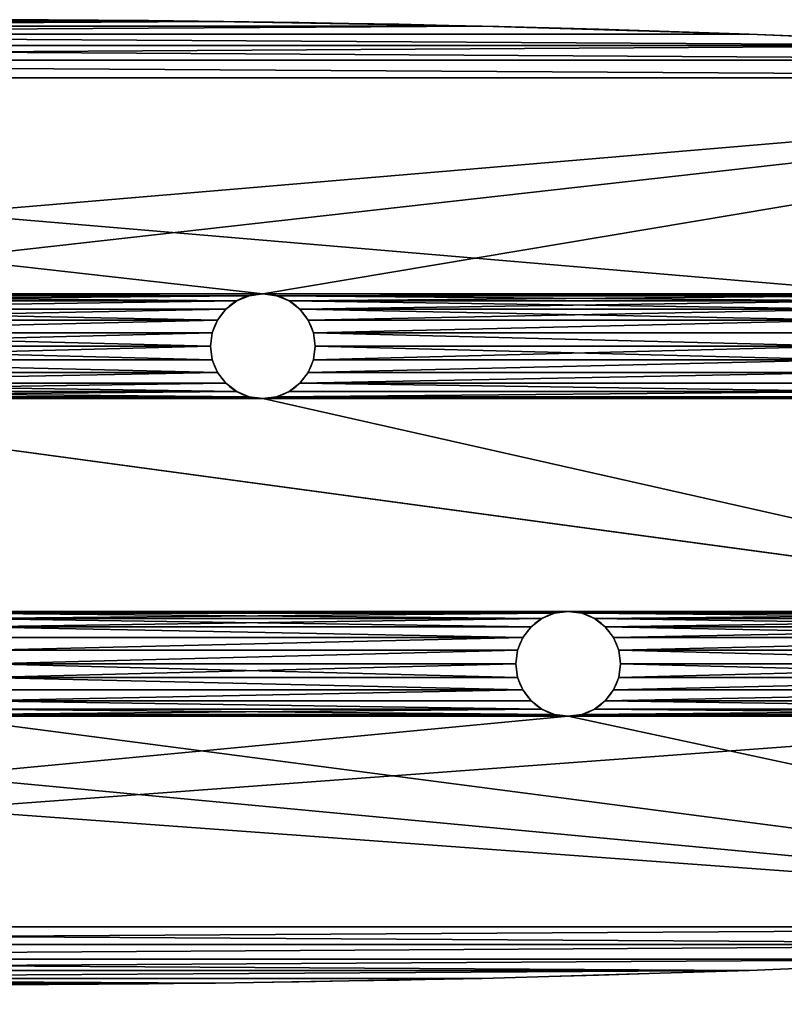
# Model space of a CAD drawing. Units: inches. Extents: x 0 to 799, y 0 to 10353.
# Drawn here: x 741 to 767, y 10318 to 10352 of the extents above; entities that cross this region are included whole.
import ezdxf

# ---------------------------------------------------------------- set-up
doc = ezdxf.new("R2010")
doc.units = ezdxf.units.IN
doc.header["$MEASUREMENT"] = 0
doc.layers.get('0').update_dxf_attribs({"true_color": 0xff5454})

# ---------------------------------------------------------------- blocks, each defined once
blk = doc.blocks.new('Group_36')
for p, q in [((0.5, 82.551, 1), (0.5, 82.551)), ((32.7, 82.551, 1), (32.7, 82.551)), ((21.688, 78.066, 1), (21.688, 78.066)), ((22.154, 78.128, 1), (22.154, 78.128)), ((22.62, 78.066, 1), (22.62, 78.066)), ((20.881, 77.6, 1), (20.881, 77.6)), ((21.254, 77.886, 1), (21.254, 77.886)), ((23.054, 77.886, 1), (23.054, 77.886)), ((23.427, 77.6, 1), (23.427, 77.6)), ((20.595, 77.228, 1), (20.595, 77.228)), ((23.713, 77.228, 1), (23.713, 77.228)), ((20.415, 76.793, 1), (20.415, 76.793)), ((23.893, 76.793, 1), (23.893, 76.793)), ((20.354, 76.328, 1), (20.354, 76.328)), ((23.954, 76.328, 1), (23.954, 76.328)), ((20.415, 75.862, 1), (20.415, 75.862)), ((23.893, 75.862, 1), (23.893, 75.862)), ((20.595, 75.428, 1), (20.595, 75.428)), ((23.713, 75.428, 1), (23.713, 75.428)), ((20.881, 75.055, 1), (20.881, 75.055)), ((23.427, 75.055, 1), (23.427, 75.055)), ((21.254, 74.769, 1), (21.254, 74.769)), ((21.688, 74.589, 1), (21.688, 74.589)), ((22.154, 74.528, 1), (22.154, 74.528)), ((22.62, 74.589, 1), (22.62, 74.589)), ((23.054, 74.769, 1), (23.054, 74.769)), ((0.222, 73.377, 1), (0.222, 73.377)), ((32.978, 73.377, 1), (32.978, 73.377)), ((10.765, 67.571, 1), (10.765, 67.571)), ((11.23, 67.633, 1), (11.23, 67.633)), ((11.696, 67.571, 1), (11.696, 67.571)), ((9.958, 67.105, 1), (9.958, 67.105)), ((10.33, 67.391, 1), (10.33, 67.391)), ((12.13, 67.391, 1), (12.13, 67.391)), ((12.503, 67.105, 1), (12.503, 67.105)), ((9.672, 66.733, 1), (9.672, 66.733)), ((12.789, 66.733, 1), (12.789, 66.733)), ((9.492, 66.298, 1), (9.492, 66.298)), ((12.969, 66.298, 1), (12.969, 66.298)), ((9.43, 65.833, 1), (9.43, 65.833)), ((13.03, 65.833, 1), (13.03, 65.833)), ((9.492, 65.367, 1), (9.492, 65.367)), ((12.969, 65.367, 1), (12.969, 65.367)), ((9.672, 64.933, 1), (9.672, 64.933)), ((12.789, 64.933, 1), (12.789, 64.933)), ((9.958, 64.56, 1), (9.958, 64.56)), ((12.503, 64.56, 1), (12.503, 64.56)), ((0.056, 64.2, 1), (0.056, 64.2)), ((10.33, 64.274, 1), (10.33, 64.274)), ((10.765, 64.094, 1), (10.765, 64.094)), ((11.23, 64.033, 1), (11.23, 64.033)), ((11.696, 64.094, 1), (11.696, 64.094)), ((12.13, 64.274, 1), (12.13, 64.274)), ((33.144, 64.2, 1), (33.144, 64.2))]:
    blk.add_line(p, q)
at = {"extrusion": (0, -7.26368e-15, -1)}
blk.add_circle((-22.154, 76.328, -1), 1.8, dxfattribs=at)
at = {"extrusion": (-4.86574e-16, -8.42771e-16, -1)}
blk.add_circle((-22.154, 76.328), 1.8, dxfattribs=at)
at = {"extrusion": (-1.25332e-15, 3.35826e-16, -1)}
blk.add_circle((-11.23, 65.833, -1), 1.8, dxfattribs=at)
at = {"extrusion": (-2.50664e-15, 0, -1)}
blk.add_circle((-11.23, 65.833), 1.8, dxfattribs=at)
for centre in [(757.847, 55.022, 1), (757.847, 55.022)]:
    blk.add_arc(centre, 757.847, 175.836511, 184.163489)
at = {"extrusion": (-1.11862e-34, 1.53668e-33, -1)}
for centre in [(724.647, 55.022, -1), (724.647, 55.022)]:
    blk.add_arc(centre, 757.847, 175.836511, 184.163489, dxfattribs=at)
at = {"color": 7, "true_color": 0xebebeb}
mesh = blk.add_polyface(dxfattribs=at)
corners = [(9.492, 44.544, 1), (9.43, 65.833, 1), (9.43, 44.078, 1), (9.492, 65.367, 1), (9.672, 44.978, 1), (9.672, 64.933, 1), (9.958, 45.351, 1), (9.958, 64.56, 1), (10.33, 45.637, 1), (10.33, 64.274, 1), (10.765, 45.817, 1), (10.765, 64.094, 1), (11.23, 45.878, 1), (11.23, 64.033, 1), (11.696, 45.817, 1), (12.13, 64.274, 1), (12.13, 45.637, 1), (12.503, 45.351, 1), (12.503, 64.56, 1), (12.789, 44.978, 1), (12.789, 64.933, 1), (12.969, 44.544, 1), (12.969, 65.367, 1), (13.03, 44.078, 1), (0.056, 45.844, 1), (0.056, 64.2, 1), (0, 55.022, 1), (0.222, 36.667, 1), (0.222, 73.377, 1), (0.5, 27.493, 1), (0.889, 91.721, 1), (0.889, 18.323, 1), (1.389, 9.158, 1), (2, 110.043, 1), (2, 0, 1), (9.43, 22.323, 1), (9.492, 43.612, 1), (9.672, 23.223, 1), (9.672, 43.178, 1), (9.958, 23.596, 1), (9.958, 42.805, 1), (10.33, 23.882, 1), (10.33, 42.519, 1), (10.765, 24.062, 1), (10.765, 42.339, 1), (11.23, 42.278, 1), (11.23, 24.123, 1), (11.696, 24.062, 1), (11.696, 42.339, 1), (12.13, 23.882, 1), (12.13, 42.519, 1), (12.503, 23.596, 1), (12.503, 42.805, 1), (12.789, 23.223, 1), (12.789, 43.178, 1), (12.969, 22.789, 1), (12.969, 43.612, 1), (13.03, 22.323, 1)]
mesh.append_faces([[corners[k] for k in face] for face in [(24, 25, 26)]], dxfattribs={"vtx0": -1, "color": 7})
mesh.append_faces([[corners[k] for k in face] for face in [(0, 1, 2), (36, 37, 38), (38, 39, 40), (40, 41, 42), (42, 43, 44), (44, 43, 45), (45, 47, 48), (48, 49, 50), (50, 51, 52), (52, 53, 54), (54, 55, 56), (56, 57, 23)]], dxfattribs={"vtx0": -1, "vtx1": -1, "color": 7})
mesh.append_faces([[corners[k] for k in face] for face in [(33, 34, 35)]], dxfattribs={"vtx0": -1, "vtx1": -1, "vtx2": -1, "color": 7})
mesh.append_faces([[corners[k] for k in face] for face in [(3, 0, 4), (5, 4, 6), (7, 6, 8), (9, 8, 10), (11, 10, 12), (13, 12, 14), (15, 14, 16), (15, 16, 17), (18, 17, 19), (20, 19, 21), (22, 21, 23), (25, 24, 27), (28, 27, 29), (30, 29, 31), (30, 31, 32), (33, 32, 34), (35, 36, 2), (45, 46, 47)]], dxfattribs={"vtx0": -1, "vtx2": -1, "color": 7})
mesh = blk.add_polyface(dxfattribs=at)
corners = [(0.056, 64.2), (0.056, 45.844), (0, 55.022), (0.222, 36.667), (0.222, 73.377), (0.5, 27.493), (0.5, 82.551), (0.889, 91.721), (0.889, 18.323), (1.389, 100.885), (1.389, 9.158), (2, 110.043), (2, 0), (9.43, 87.587), (13.03, 65.833), (20.415, 98.548), (13.03, 44.078), (23.954, 54.573), (31.2, 110.043), (23.954, 32.818), (20.354, 11.063), (20.354, 98.082), (20.354, 76.328), (31.2, 0), (31.811, 100.885), (32.311, 18.323), (32.311, 91.721), (32.7, 82.551), (32.978, 36.667), (32.978, 73.377), (33.144, 64.2), (33.144, 45.844), (33.2, 55.022), (20.415, 75.862), (20.354, 54.573), (20.415, 55.039), (20.595, 75.428), (20.595, 55.473), (20.881, 75.055), (20.881, 55.846), (21.254, 74.769), (21.254, 56.132), (21.688, 56.312), (21.688, 74.589), (22.154, 56.373), (22.154, 74.528), (22.62, 74.589), (22.62, 56.312), (23.054, 74.769), (23.054, 56.132), (23.427, 55.846), (23.427, 75.055), (23.713, 75.428), (23.713, 55.473), (23.893, 75.862), (23.893, 55.039), (23.954, 76.328), (9.492, 65.367), (9.43, 44.078), (9.43, 65.833), (9.492, 44.544), (9.672, 64.933), (9.958, 45.351), (9.958, 64.56), (10.33, 64.274), (10.765, 45.817), (10.765, 64.094), (11.23, 64.033), (11.23, 45.878), (11.696, 64.094), (11.696, 45.817), (12.13, 64.274), (12.503, 45.351), (12.503, 64.56), (12.789, 64.933), (12.789, 44.978), (12.969, 65.367), (12.969, 44.544), (9.492, 66.298), (9.672, 86.687), (9.672, 66.733), (9.958, 86.314), (9.958, 67.105), (10.33, 86.028), (10.33, 67.391), (10.765, 67.571), (11.23, 85.787), (11.23, 67.633), (11.696, 85.849), (11.696, 67.571), (12.13, 67.391), (12.13, 86.028), (12.503, 67.105), (12.789, 86.687), (12.789, 66.733), (12.969, 66.298), (13.03, 87.587)]
mesh.append_faces([[corners[k] for k in face] for face in [(0, 1, 2), (31, 30, 32)]], dxfattribs={"vtx0": -1, "color": 7})
mesh.append_faces([[corners[k] for k in face] for face in [(33, 34, 22), (34, 33, 35), (35, 36, 37), (37, 38, 39), (39, 40, 41), (41, 40, 42), (42, 43, 44), (44, 46, 47), (47, 48, 49), (49, 48, 50), (50, 52, 53), (53, 54, 55), (55, 56, 17), (57, 58, 59), (78, 79, 80), (80, 81, 82), (82, 83, 84), (84, 83, 85), (85, 86, 87), (87, 88, 89), (89, 88, 90), (90, 91, 92), (92, 93, 94), (94, 93, 95), (95, 96, 14)]], dxfattribs={"vtx0": -1, "vtx1": -1, "color": 7})
mesh.append_faces([[corners[k] for k in face] for face in [(12, 11, 13), (14, 15, 16), (17, 18, 19), (20, 21, 22)]], dxfattribs={"vtx0": -1, "vtx1": -1, "vtx2": -1, "color": 7})
mesh.append_faces([[corners[k] for k in face] for face in [(3, 0, 4), (5, 4, 6), (5, 6, 7), (8, 7, 9), (10, 9, 11), (23, 18, 24), (25, 24, 26), (25, 26, 27), (28, 27, 29), (28, 29, 30), (35, 33, 36), (37, 36, 38), (39, 38, 40), (42, 40, 43), (44, 43, 45), (44, 45, 46), (47, 46, 48), (50, 48, 51), (50, 51, 52), (53, 52, 54), (55, 54, 56), (60, 57, 61), (62, 61, 63), (62, 63, 64), (65, 64, 66), (65, 66, 67), (68, 67, 69), (70, 69, 71), (72, 71, 73), (72, 73, 74), (75, 74, 76), (77, 76, 14), (13, 78, 59)]], dxfattribs={"vtx0": -1, "vtx2": -1, "color": 7})
mesh = blk.add_polyface(dxfattribs=at)
corners = [(9.43, 65.833, 1), (9.492, 44.544, 1), (9.492, 65.367, 1), (9.672, 44.978, 1), (9.672, 64.933, 1), (9.958, 45.351, 1), (9.958, 64.56, 1), (10.33, 45.637, 1), (10.33, 64.274, 1), (10.765, 45.817, 1), (10.765, 64.094, 1), (11.23, 45.878, 1), (11.23, 64.033, 1), (11.696, 45.817, 1), (11.696, 64.094, 1), (12.13, 64.274, 1), (12.503, 45.351, 1), (12.503, 64.56, 1), (12.789, 44.978, 1), (12.789, 64.933, 1), (12.969, 44.544, 1), (12.969, 65.367, 1), (13.03, 44.078, 1), (13.03, 65.833, 1), (13.03, 87.587, 1), (0.056, 64.2, 1), (0.222, 36.667, 1), (0.222, 73.377, 1), (0.5, 27.493, 1), (0.5, 82.551, 1), (0.889, 91.721, 1), (1.389, 9.158, 1), (1.389, 100.885, 1), (2, 110.043, 1), (9.43, 22.323, 1), (9.43, 44.078, 1), (23.954, 76.328, 1), (31.2, 0, 1), (23.954, 98.082, 1), (20.354, 98.082, 1), (20.354, 32.818, 1), (20.354, 54.573, 1), (31.2, 110.043, 1), (31.811, 9.158, 1), (31.811, 100.885, 1), (32.311, 18.323, 1), (32.311, 91.721, 1), (32.7, 27.493, 1), (32.7, 82.551, 1), (32.978, 36.667, 1), (32.978, 73.377, 1), (33.144, 64.2, 1), (20.415, 55.039, 1), (20.354, 76.328, 1), (20.415, 75.862, 1), (20.595, 55.473, 1), (20.595, 75.428, 1), (20.881, 55.846, 1), (20.881, 75.055, 1), (21.254, 74.769, 1), (21.254, 56.132, 1), (21.688, 56.312, 1), (21.688, 74.589, 1), (22.154, 56.373, 1), (22.154, 74.528, 1), (22.62, 56.312, 1), (22.62, 74.589, 1), (23.054, 74.769, 1), (23.054, 56.132, 1), (23.427, 55.846, 1), (23.427, 75.055, 1), (23.713, 75.428, 1), (23.713, 55.473, 1), (23.893, 55.039, 1), (23.893, 75.862, 1), (23.954, 54.573, 1), (9.492, 66.298, 1), (9.43, 87.587, 1), (9.492, 87.121, 1), (9.672, 66.733, 1), (9.672, 86.687, 1), (9.958, 67.105, 1), (9.958, 86.314, 1), (10.33, 67.391, 1), (10.33, 86.028, 1), (10.765, 67.571, 1), (11.23, 85.787, 1), (11.23, 67.633, 1), (11.696, 67.571, 1), (11.696, 85.849, 1), (12.13, 67.391, 1), (12.13, 86.028, 1), (12.503, 67.105, 1), (12.789, 86.687, 1), (12.789, 66.733, 1), (12.969, 66.298, 1), (12.969, 87.121, 1)]
mesh.append_faces([[corners[k] for k in face] for face in [(0, 1, 2), (2, 3, 4), (4, 5, 6), (6, 7, 8), (8, 9, 10), (10, 11, 12), (12, 13, 14), (14, 13, 15), (15, 16, 17), (17, 18, 19), (19, 20, 21), (21, 22, 23), (25, 26, 27), (27, 28, 29), (29, 28, 30), (30, 31, 32), (32, 31, 33), (42, 43, 44), (44, 45, 46), (46, 47, 48), (48, 49, 50), (50, 49, 51), (52, 53, 41), (53, 52, 54), (54, 55, 56), (56, 57, 58), (58, 57, 59), (59, 61, 62), (62, 63, 64), (64, 65, 66), (66, 65, 67), (67, 69, 70), (70, 69, 71), (71, 73, 74), (74, 75, 36), (76, 77, 0)]], dxfattribs={"vtx0": -1, "vtx1": -1, "color": 7})
mesh.append_faces([[corners[k] for k in face] for face in [(23, 22, 24), (33, 34, 35), (36, 37, 38), (0, 33, 35), (39, 40, 41), (42, 38, 37)]], dxfattribs={"vtx0": -1, "vtx1": -1, "vtx2": -1, "color": 7})
mesh.append_faces([[corners[k] for k in face] for face in [(54, 52, 55), (56, 55, 57), (59, 57, 60), (59, 60, 61), (62, 61, 63), (64, 63, 65), (67, 65, 68), (67, 68, 69), (71, 69, 72), (71, 72, 73), (74, 73, 75), (78, 76, 79), (80, 79, 81), (82, 81, 83), (84, 83, 85), (86, 85, 87), (86, 87, 88), (89, 88, 90), (91, 90, 92), (93, 92, 94), (93, 94, 95), (96, 95, 23)]], dxfattribs={"vtx0": -1, "vtx2": -1, "color": 7})
mesh = blk.add_polyface(dxfattribs=at)
corners = [(9.492, 43.612), (9.43, 22.323), (9.43, 44.078), (9.492, 22.789), (9.672, 43.178), (9.672, 23.223), (9.958, 42.805), (9.958, 23.596), (10.33, 42.519), (10.765, 24.062), (10.765, 42.339), (11.23, 42.278), (11.23, 24.123), (11.696, 42.339), (11.696, 24.062), (12.13, 42.519), (12.503, 23.596), (12.503, 42.805), (12.789, 43.178), (12.789, 23.223), (12.969, 43.612), (12.969, 22.789), (13.03, 44.078), (0.056, 45.844), (0.056, 64.2), (0.222, 36.667), (0.222, 73.377), (0.5, 27.493), (0.889, 91.721), (0.889, 18.323), (1.389, 100.885), (1.389, 9.158), (2, 110.043), (2, 0), (9.43, 87.587), (9.43, 65.833), (20.354, 11.063), (20.354, 98.082), (9.492, 65.367), (9.492, 44.544), (9.672, 64.933), (9.672, 44.978), (9.958, 45.351), (10.33, 64.274), (10.33, 45.637), (10.765, 45.817), (11.23, 64.033), (11.23, 45.878), (11.696, 64.094), (11.696, 45.817), (12.13, 64.274), (12.13, 45.637), (12.503, 45.351), (12.789, 64.933), (12.789, 44.978), (12.969, 65.367), (12.969, 44.544), (13.03, 65.833)]
mesh.append_faces([[corners[k] for k in face] for face in [(0, 1, 2), (23, 24, 25), (25, 26, 27), (27, 28, 29), (29, 30, 31), (31, 32, 33), (2, 38, 39), (39, 40, 41), (41, 40, 42), (42, 43, 44), (44, 43, 45), (45, 46, 47), (47, 48, 49), (49, 50, 51), (51, 50, 52), (52, 53, 54), (54, 55, 56), (56, 57, 22)]], dxfattribs={"vtx0": -1, "vtx1": -1, "color": 7})
mesh.append_faces([[corners[k] for k in face] for face in [(33, 34, 35), (2, 33, 35), (36, 22, 37)]], dxfattribs={"vtx0": -1, "vtx1": -1, "vtx2": -1, "color": 7})
mesh.append_faces([[corners[k] for k in face] for face in [(3, 0, 4), (5, 4, 6), (7, 6, 8), (9, 8, 10), (9, 10, 11), (12, 11, 13), (14, 13, 15), (16, 15, 17), (16, 17, 18), (19, 18, 20), (21, 20, 22)]], dxfattribs={"vtx0": -1, "vtx2": -1, "color": 7})
mesh = blk.add_polyface(dxfattribs=at)
corners = [(9.43, 87.587, 1), (2, 110.043, 1), (9.43, 65.833, 1), (20.415, 98.548, 1), (13.03, 87.587, 1), (13.03, 44.078, 1), (20.354, 98.082, 1), (20.354, 54.573, 1), (20.354, 76.328, 1), (20.415, 76.793, 1), (20.415, 97.616, 1), (20.595, 77.228, 1), (20.595, 97.182, 1), (20.881, 77.6, 1), (20.881, 96.809, 1), (21.254, 77.886, 1), (21.254, 96.523, 1), (21.688, 78.066, 1), (21.688, 96.344, 1), (22.154, 96.282, 1), (22.154, 78.128, 1), (22.62, 78.066, 1), (22.62, 96.344, 1), (23.054, 77.886, 1), (23.054, 96.523, 1), (23.427, 77.6, 1), (23.713, 97.182, 1), (23.713, 77.228, 1), (23.893, 76.793, 1), (23.893, 97.616, 1), (23.954, 76.328, 1), (9.492, 66.298, 1), (9.492, 87.121, 1), (9.672, 66.733, 1), (9.672, 86.687, 1), (9.958, 67.105, 1), (9.958, 86.314, 1), (10.33, 67.391, 1), (10.33, 86.028, 1), (10.765, 67.571, 1), (10.765, 85.849, 1), (11.23, 85.787, 1), (11.696, 67.571, 1), (11.696, 85.849, 1), (12.13, 67.391, 1), (12.13, 86.028, 1), (12.503, 67.105, 1), (12.503, 86.314, 1), (12.789, 86.687, 1), (12.969, 66.298, 1), (12.969, 87.121, 1), (13.03, 65.833, 1)]
mesh.append_faces([[corners[k] for k in face] for face in [(3, 5, 6), (9, 6, 8), (16, 17, 18), (18, 17, 19), (19, 21, 22), (22, 23, 24), (0, 31, 32), (32, 33, 34), (34, 35, 36), (36, 37, 38), (38, 39, 40), (40, 39, 41), (41, 42, 43), (43, 44, 45), (45, 46, 47), (47, 46, 48), (48, 49, 50), (50, 51, 4)]], dxfattribs={"vtx0": -1, "vtx1": -1, "color": 7})
mesh.append_faces([[corners[k] for k in face] for face in [(0, 1, 2), (3, 4, 5), (6, 7, 8)]], dxfattribs={"vtx0": -1, "vtx1": -1, "vtx2": -1, "color": 7})
mesh.append_faces([[corners[k] for k in face] for face in [(10, 9, 11), (12, 11, 13), (14, 13, 15), (16, 15, 17), (19, 17, 20), (19, 20, 21), (22, 21, 23), (24, 23, 25), (26, 25, 27), (26, 27, 28), (29, 28, 30)]], dxfattribs={"vtx0": -1, "vtx2": -1, "color": 7})
mesh = blk.add_polyface(dxfattribs=at)
corners = [(2, 110.043, 1), (9.958, 88.86, 1), (31.2, 110.043, 1), (9.672, 88.487, 1), (9.492, 88.053, 1), (9.43, 87.587, 1), (10.33, 89.146, 1), (10.765, 89.326, 1), (11.23, 89.387, 1), (20.881, 99.355, 1), (11.696, 89.326, 1), (12.13, 89.146, 1), (12.503, 88.86, 1), (20.595, 98.982, 1), (12.789, 88.487, 1), (12.969, 88.053, 1), (13.03, 87.587, 1), (20.415, 98.548, 1), (21.254, 99.641, 1), (21.688, 99.821, 1), (22.154, 99.882, 1), (22.62, 99.821, 1), (23.054, 99.641, 1), (23.427, 99.355, 1), (23.713, 98.982, 1), (23.893, 98.548, 1), (23.954, 98.082, 1), (20.354, 98.082, 1), (20.415, 76.793, 1), (20.415, 97.616, 1), (20.595, 77.228, 1), (20.595, 97.182, 1), (20.881, 77.6, 1), (20.881, 96.809, 1), (21.254, 77.886, 1), (21.254, 96.523, 1), (23.054, 96.523, 1), (23.427, 77.6, 1), (23.427, 96.809, 1), (23.713, 97.182, 1), (23.893, 76.793, 1), (23.893, 97.616, 1), (23.954, 76.328, 1)]
mesh.append_faces([[corners[k] for k in face] for face in [(0, 1, 2), (1, 0, 3), (3, 0, 4), (4, 0, 5), (9, 12, 13), (13, 16, 17), (27, 28, 29), (29, 30, 31), (31, 32, 33), (33, 34, 35), (36, 37, 38), (38, 37, 39), (39, 40, 41), (41, 42, 26)]], dxfattribs={"vtx0": -1, "vtx1": -1, "color": 7})
mesh.append_faces([[corners[k] for k in face] for face in [(2, 8, 9)]], dxfattribs={"vtx0": -1, "vtx1": -1, "vtx2": -1, "color": 7})
mesh.append_faces([[corners[k] for k in face] for face in [(2, 1, 6), (2, 6, 7), (2, 7, 8), (9, 8, 10), (9, 10, 11), (9, 11, 12), (13, 12, 14), (13, 14, 15), (13, 15, 16), (2, 9, 18), (2, 18, 19), (2, 19, 20), (2, 20, 21), (2, 21, 22), (2, 22, 23), (2, 23, 24), (2, 24, 25), (2, 25, 26)]], dxfattribs={"vtx0": -1, "vtx2": -1, "color": 7})
mesh = blk.add_polyface(dxfattribs=at)
corners = [(9.43, 87.587), (2, 110.043), (9.492, 88.053), (9.672, 88.487), (9.958, 88.86), (31.2, 110.043), (10.33, 89.146), (10.765, 89.326), (11.23, 89.387), (20.881, 99.355), (11.696, 89.326), (12.13, 89.146), (12.503, 88.86), (20.595, 98.982), (12.789, 88.487), (12.969, 88.053), (13.03, 87.587), (20.415, 98.548), (21.254, 99.641), (21.688, 99.821), (22.154, 99.882), (22.62, 99.821), (23.054, 99.641), (23.427, 99.355), (23.713, 98.982), (23.893, 98.548), (23.954, 98.082), (23.954, 76.328), (20.415, 97.616), (20.354, 76.328), (20.354, 98.082), (20.415, 76.793), (20.595, 97.182), (20.595, 77.228), (20.881, 96.809), (23.427, 77.6), (23.054, 96.523), (23.427, 96.809), (23.713, 97.182), (23.713, 77.228), (23.893, 97.616), (23.893, 76.793)]
mesh.append_faces([[corners[k] for k in face] for face in [(0, 1, 2), (2, 1, 3), (3, 1, 4), (4, 5, 6), (6, 5, 7), (7, 5, 8), (8, 9, 10), (10, 9, 11), (11, 9, 12), (12, 13, 14), (14, 13, 15), (15, 13, 16), (9, 5, 18), (18, 5, 19), (19, 5, 20), (20, 5, 21), (21, 5, 22), (22, 5, 23), (23, 5, 24), (24, 5, 25), (25, 5, 26), (28, 29, 30)]], dxfattribs={"vtx0": -1, "vtx1": -1, "color": 7})
mesh.append_faces([[corners[k] for k in face] for face in [(8, 5, 9), (26, 5, 27)]], dxfattribs={"vtx0": -1, "vtx1": -1, "vtx2": -1, "color": 7})
mesh.append_faces([[corners[k] for k in face] for face in [(4, 1, 5), (12, 9, 13), (16, 13, 17), (31, 28, 32), (33, 32, 34), (35, 36, 37), (35, 37, 38), (39, 38, 40), (41, 40, 26)]], dxfattribs={"vtx0": -1, "vtx2": -1, "color": 7})
mesh = blk.add_polyface(dxfattribs=at)
corners = [(13.03, 87.587), (20.415, 98.548), (13.03, 65.833), (13.03, 44.078), (20.354, 98.082), (23.954, 76.328), (31.2, 110.043), (23.954, 54.573), (20.354, 76.328), (20.415, 97.616), (20.415, 76.793), (20.595, 97.182), (20.595, 77.228), (20.881, 96.809), (20.881, 77.6), (21.254, 96.523), (21.254, 77.886), (21.688, 78.066), (21.688, 96.344), (22.154, 96.282), (22.154, 78.128), (22.62, 96.344), (22.62, 78.066), (23.054, 77.886), (23.054, 96.523), (23.427, 77.6), (23.713, 97.182), (23.713, 77.228), (23.893, 97.616), (23.893, 76.793), (23.954, 98.082), (9.492, 66.298), (9.43, 87.587), (9.492, 87.121), (9.672, 86.687), (9.672, 66.733), (9.958, 86.314), (9.958, 67.105), (10.33, 86.028), (10.765, 67.571), (10.765, 85.849), (11.23, 85.787), (11.23, 67.633), (11.696, 85.849), (12.13, 67.391), (12.13, 86.028), (12.503, 67.105), (12.503, 86.314), (12.789, 86.687), (12.969, 66.298), (12.969, 87.121)]
mesh.append_faces([[corners[k] for k in face] for face in [(8, 9, 10), (10, 11, 12), (12, 13, 14), (14, 15, 16), (16, 15, 17), (17, 19, 20), (20, 21, 22), (22, 21, 23), (23, 24, 25), (25, 26, 27), (27, 28, 29), (29, 30, 5)]], dxfattribs={"vtx0": -1, "vtx1": -1, "color": 7})
mesh.append_faces([[corners[k] for k in face] for face in [(0, 1, 2), (5, 6, 7)]], dxfattribs={"vtx0": -1, "vtx1": -1, "vtx2": -1, "color": 7})
mesh.append_faces([[corners[k] for k in face] for face in [(3, 1, 4), (14, 13, 15), (17, 15, 18), (17, 18, 19), (20, 19, 21), (23, 21, 24), (31, 32, 33), (31, 33, 34), (35, 34, 36), (37, 36, 38), (39, 38, 40), (39, 40, 41), (42, 41, 43), (44, 43, 45), (46, 45, 47), (46, 47, 48), (49, 48, 50), (49, 50, 0)]], dxfattribs={"vtx0": -1, "vtx2": -1, "color": 7})
mesh = blk.add_polyface(dxfattribs=at)
corners = [(23.954, 54.573, 1), (31.2, 0, 1), (23.954, 76.328, 1), (20.354, 98.082, 1), (13.03, 44.078, 1), (20.354, 11.063, 1), (20.354, 32.818, 1), (31.2, 110.043, 1), (31.811, 9.158, 1), (31.811, 100.885, 1), (32.311, 18.323, 1), (32.311, 91.721, 1), (32.7, 27.493, 1), (32.7, 82.551, 1), (32.978, 36.667, 1), (33.144, 64.2, 1), (33.144, 45.844, 1), (33.2, 55.022, 1), (20.415, 33.284, 1), (20.354, 54.573, 1), (20.415, 54.107, 1), (20.595, 33.718, 1), (20.595, 53.673, 1), (20.881, 34.091, 1), (20.881, 53.3, 1), (21.254, 53.014, 1), (21.254, 34.377, 1), (21.688, 34.557, 1), (21.688, 52.834, 1), (22.154, 52.773, 1), (22.154, 34.618, 1), (22.62, 34.557, 1), (22.62, 52.834, 1), (23.054, 34.377, 1), (23.054, 53.014, 1), (23.427, 34.091, 1), (23.427, 53.3, 1), (23.713, 53.673, 1), (23.713, 33.718, 1), (23.893, 33.284, 1), (23.893, 54.107, 1), (23.954, 32.818, 1)]
mesh.append_faces([[corners[k] for k in face] for face in [(15, 16, 17)]], dxfattribs={"vtx0": -1, "color": 7})
mesh.append_faces([[corners[k] for k in face] for face in [(18, 19, 6), (19, 18, 20), (20, 21, 22), (22, 23, 24), (24, 23, 25), (25, 27, 28), (28, 27, 29), (29, 31, 32), (32, 33, 34), (34, 35, 36), (36, 35, 37), (37, 39, 40), (40, 41, 0)]], dxfattribs={"vtx0": -1, "vtx1": -1, "color": 7})
mesh.append_faces([[corners[k] for k in face] for face in [(0, 1, 2), (3, 4, 5), (3, 5, 6)]], dxfattribs={"vtx0": -1, "vtx1": -1, "vtx2": -1, "color": 7})
mesh.append_faces([[corners[k] for k in face] for face in [(7, 1, 8), (9, 8, 10), (11, 10, 12), (13, 12, 14), (15, 14, 16), (20, 18, 21), (22, 21, 23), (25, 23, 26), (25, 26, 27), (29, 27, 30), (29, 30, 31), (32, 31, 33), (34, 33, 35), (37, 35, 38), (37, 38, 39), (40, 39, 41)]], dxfattribs={"vtx0": -1, "vtx2": -1, "color": 7})
mesh = blk.add_polyface(dxfattribs=at)
corners = [(23.954, 32.818), (31.2, 110.043), (23.954, 11.063), (20.354, 11.063), (20.354, 76.328), (20.354, 54.573), (20.354, 32.818), (31.2, 0), (31.811, 100.885), (31.811, 9.158), (32.311, 18.323), (32.7, 82.551), (32.7, 27.493), (32.978, 36.667), (33.144, 64.2), (33.144, 45.844), (20.415, 54.107), (20.415, 33.284), (20.595, 53.673), (20.595, 33.718), (20.881, 53.3), (20.881, 34.091), (21.254, 53.014), (21.254, 34.377), (21.688, 34.557), (21.688, 52.834), (22.154, 52.773), (22.154, 34.618), (22.62, 52.834), (22.62, 34.557), (23.054, 53.014), (23.054, 34.377), (23.427, 34.091), (23.427, 53.3), (23.713, 53.673), (23.713, 33.718), (23.893, 54.107), (23.893, 33.284), (23.954, 54.573)]
mesh.append_faces([[corners[k] for k in face] for face in [(7, 8, 9), (9, 8, 10), (10, 11, 12), (12, 11, 13), (13, 14, 15), (16, 6, 5), (6, 16, 17), (17, 18, 19), (19, 20, 21), (21, 22, 23), (23, 22, 24), (24, 26, 27), (27, 28, 29), (29, 30, 31), (31, 30, 32), (32, 34, 35), (35, 36, 37), (37, 38, 0)]], dxfattribs={"vtx0": -1, "vtx1": -1, "color": 7})
mesh.append_faces([[corners[k] for k in face] for face in [(0, 1, 2), (3, 4, 5), (3, 5, 6), (7, 2, 1)]], dxfattribs={"vtx0": -1, "vtx1": -1, "vtx2": -1, "color": 7})
mesh.append_faces([[corners[k] for k in face] for face in [(17, 16, 18), (19, 18, 20), (21, 20, 22), (24, 22, 25), (24, 25, 26), (27, 26, 28), (29, 28, 30), (32, 30, 33), (32, 33, 34), (35, 34, 36), (37, 36, 38)]], dxfattribs={"vtx0": -1, "vtx2": -1, "color": 7})
mesh = blk.add_polyface(dxfattribs=at)
corners = [(0.889, 91.721, 1), (0.5, 82.551), (0.5, 82.551, 1), (0.889, 91.721)]
mesh.append_faces([[corners[k] for k in face] for face in [(0, 1, 2), (1, 0, 3)]], dxfattribs={"vtx0": -1, "color": 7})
mesh = blk.add_polyface(dxfattribs=at)
corners = [(32.311, 91.721), (32.7, 82.551, 1), (32.7, 82.551), (32.311, 91.721, 1)]
mesh.append_faces([[corners[k] for k in face] for face in [(0, 1, 2), (1, 0, 3)]], dxfattribs={"vtx0": -1, "color": 7})
mesh = blk.add_polyface(dxfattribs=at)
corners = [(0.5, 82.551, 1), (0.222, 73.377), (0.222, 73.377, 1), (0.5, 82.551)]
mesh.append_faces([[corners[k] for k in face] for face in [(0, 1, 2), (1, 0, 3)]], dxfattribs={"vtx0": -1, "color": 7})
mesh = blk.add_polyface(dxfattribs=at)
corners = [(32.7, 82.551), (32.978, 73.377, 1), (32.978, 73.377), (32.7, 82.551, 1)]
mesh.append_faces([[corners[k] for k in face] for face in [(0, 1, 2), (1, 0, 3)]], dxfattribs={"vtx0": -1, "color": 7})
mesh = blk.add_polyface(dxfattribs=at)
corners = [(21.688, 78.066, 1), (21.254, 77.886), (21.688, 78.066), (21.254, 77.886, 1)]
mesh.append_faces([[corners[k] for k in face] for face in [(0, 1, 2), (1, 0, 3)]], dxfattribs={"vtx0": -1, "color": 7})
mesh = blk.add_polyface(dxfattribs=at)
corners = [(22.154, 78.128, 1), (21.688, 78.066), (22.154, 78.128), (21.688, 78.066, 1)]
mesh.append_faces([[corners[k] for k in face] for face in [(0, 1, 2), (1, 0, 3)]], dxfattribs={"vtx0": -1, "color": 7})
mesh = blk.add_polyface(dxfattribs=at)
corners = [(22.62, 78.066, 1), (22.154, 78.128), (22.62, 78.066), (22.154, 78.128, 1)]
mesh.append_faces([[corners[k] for k in face] for face in [(0, 1, 2), (1, 0, 3)]], dxfattribs={"vtx0": -1, "color": 7})
mesh = blk.add_polyface(dxfattribs=at)
corners = [(23.054, 77.886, 1), (22.62, 78.066), (23.054, 77.886), (22.62, 78.066, 1)]
mesh.append_faces([[corners[k] for k in face] for face in [(0, 1, 2), (1, 0, 3)]], dxfattribs={"vtx0": -1, "color": 7})
mesh = blk.add_polyface(dxfattribs=at)
corners = [(20.881, 77.6), (20.595, 77.228, 1), (20.595, 77.228), (20.881, 77.6, 1)]
mesh.append_faces([[corners[k] for k in face] for face in [(0, 1, 2), (1, 0, 3)]], dxfattribs={"vtx0": -1, "color": 7})
mesh = blk.add_polyface(dxfattribs=at)
corners = [(21.254, 77.886, 1), (20.881, 77.6), (21.254, 77.886), (20.881, 77.6, 1)]
mesh.append_faces([[corners[k] for k in face] for face in [(0, 1, 2), (1, 0, 3)]], dxfattribs={"vtx0": -1, "color": 7})
mesh = blk.add_polyface(dxfattribs=at)
corners = [(23.427, 77.6, 1), (23.054, 77.886), (23.427, 77.6), (23.054, 77.886, 1)]
mesh.append_faces([[corners[k] for k in face] for face in [(0, 1, 2), (1, 0, 3)]], dxfattribs={"vtx0": -1, "color": 7})
mesh = blk.add_polyface(dxfattribs=at)
corners = [(23.427, 77.6, 1), (23.713, 77.228), (23.713, 77.228, 1), (23.427, 77.6)]
mesh.append_faces([[corners[k] for k in face] for face in [(0, 1, 2), (1, 0, 3)]], dxfattribs={"vtx0": -1, "color": 7})
mesh = blk.add_polyface(dxfattribs=at)
corners = [(20.595, 77.228), (20.415, 76.793, 1), (20.415, 76.793), (20.595, 77.228, 1)]
mesh.append_faces([[corners[k] for k in face] for face in [(0, 1, 2), (1, 0, 3)]], dxfattribs={"vtx0": -1, "color": 7})
mesh = blk.add_polyface(dxfattribs=at)
corners = [(23.713, 77.228, 1), (23.893, 76.793), (23.893, 76.793, 1), (23.713, 77.228)]
mesh.append_faces([[corners[k] for k in face] for face in [(0, 1, 2), (1, 0, 3)]], dxfattribs={"vtx0": -1, "color": 7})
mesh = blk.add_polyface(dxfattribs=at)
corners = [(20.415, 76.793), (20.354, 76.328, 1), (20.354, 76.328), (20.415, 76.793, 1)]
mesh.append_faces([[corners[k] for k in face] for face in [(0, 1, 2), (1, 0, 3)]], dxfattribs={"vtx0": -1, "color": 7})
mesh = blk.add_polyface(dxfattribs=at)
corners = [(23.893, 76.793, 1), (23.954, 76.328), (23.954, 76.328, 1), (23.893, 76.793)]
mesh.append_faces([[corners[k] for k in face] for face in [(0, 1, 2), (1, 0, 3)]], dxfattribs={"vtx0": -1, "color": 7})
mesh = blk.add_polyface(dxfattribs=at)
corners = [(20.354, 76.328), (20.415, 75.862, 1), (20.415, 75.862), (20.354, 76.328, 1)]
mesh.append_faces([[corners[k] for k in face] for face in [(0, 1, 2), (1, 0, 3)]], dxfattribs={"vtx0": -1, "color": 7})
mesh = blk.add_polyface(dxfattribs=at)
corners = [(23.954, 76.328, 1), (23.893, 75.862), (23.893, 75.862, 1), (23.954, 76.328)]
mesh.append_faces([[corners[k] for k in face] for face in [(0, 1, 2), (1, 0, 3)]], dxfattribs={"vtx0": -1, "color": 7})
mesh = blk.add_polyface(dxfattribs=at)
corners = [(20.415, 75.862), (20.595, 75.428, 1), (20.595, 75.428), (20.415, 75.862, 1)]
mesh.append_faces([[corners[k] for k in face] for face in [(0, 1, 2), (1, 0, 3)]], dxfattribs={"vtx0": -1, "color": 7})
mesh = blk.add_polyface(dxfattribs=at)
corners = [(23.893, 75.862, 1), (23.713, 75.428), (23.713, 75.428, 1), (23.893, 75.862)]
mesh.append_faces([[corners[k] for k in face] for face in [(0, 1, 2), (1, 0, 3)]], dxfattribs={"vtx0": -1, "color": 7})
mesh = blk.add_polyface(dxfattribs=at)
corners = [(20.595, 75.428), (20.881, 75.055, 1), (20.881, 75.055), (20.595, 75.428, 1)]
mesh.append_faces([[corners[k] for k in face] for face in [(0, 1, 2), (1, 0, 3)]], dxfattribs={"vtx0": -1, "color": 7})
mesh = blk.add_polyface(dxfattribs=at)
corners = [(23.713, 75.428, 1), (23.427, 75.055), (23.427, 75.055, 1), (23.713, 75.428)]
mesh.append_faces([[corners[k] for k in face] for face in [(0, 1, 2), (1, 0, 3)]], dxfattribs={"vtx0": -1, "color": 7})
mesh = blk.add_polyface(dxfattribs=at)
corners = [(20.881, 75.055, 1), (21.254, 74.769), (20.881, 75.055), (21.254, 74.769, 1)]
mesh.append_faces([[corners[k] for k in face] for face in [(0, 1, 2), (1, 0, 3)]], dxfattribs={"vtx0": -1, "color": 7})
mesh = blk.add_polyface(dxfattribs=at)
corners = [(23.054, 74.769, 1), (23.427, 75.055), (23.054, 74.769), (23.427, 75.055, 1)]
mesh.append_faces([[corners[k] for k in face] for face in [(0, 1, 2), (1, 0, 3)]], dxfattribs={"vtx0": -1, "color": 7})
mesh = blk.add_polyface(dxfattribs=at)
corners = [(21.254, 74.769, 1), (21.688, 74.589), (21.254, 74.769), (21.688, 74.589, 1)]
mesh.append_faces([[corners[k] for k in face] for face in [(0, 1, 2), (1, 0, 3)]], dxfattribs={"vtx0": -1, "color": 7})
mesh = blk.add_polyface(dxfattribs=at)
corners = [(21.688, 74.589, 1), (22.154, 74.528), (21.688, 74.589), (22.154, 74.528, 1)]
mesh.append_faces([[corners[k] for k in face] for face in [(0, 1, 2), (1, 0, 3)]], dxfattribs={"vtx0": -1, "color": 7})
mesh = blk.add_polyface(dxfattribs=at)
corners = [(22.154, 74.528, 1), (22.62, 74.589), (22.154, 74.528), (22.62, 74.589, 1)]
mesh.append_faces([[corners[k] for k in face] for face in [(0, 1, 2), (1, 0, 3)]], dxfattribs={"vtx0": -1, "color": 7})
mesh = blk.add_polyface(dxfattribs=at)
corners = [(22.62, 74.589, 1), (23.054, 74.769), (22.62, 74.589), (23.054, 74.769, 1)]
mesh.append_faces([[corners[k] for k in face] for face in [(0, 1, 2), (1, 0, 3)]], dxfattribs={"vtx0": -1, "color": 7})
mesh = blk.add_polyface(dxfattribs=at)
corners = [(0.222, 73.377, 1), (0.056, 64.2), (0.056, 64.2, 1), (0.222, 73.377)]
mesh.append_faces([[corners[k] for k in face] for face in [(0, 1, 2), (1, 0, 3)]], dxfattribs={"vtx0": -1, "color": 7})
mesh = blk.add_polyface(dxfattribs=at)
corners = [(32.978, 73.377), (33.144, 64.2, 1), (33.144, 64.2), (32.978, 73.377, 1)]
mesh.append_faces([[corners[k] for k in face] for face in [(0, 1, 2), (1, 0, 3)]], dxfattribs={"vtx0": -1, "color": 7})
mesh = blk.add_polyface(dxfattribs=at)
corners = [(10.765, 67.571, 1), (10.33, 67.391), (10.765, 67.571), (10.33, 67.391, 1)]
mesh.append_faces([[corners[k] for k in face] for face in [(0, 1, 2), (1, 0, 3)]], dxfattribs={"vtx0": -1, "color": 7})
mesh = blk.add_polyface(dxfattribs=at)
corners = [(11.23, 67.633, 1), (10.765, 67.571), (11.23, 67.633), (10.765, 67.571, 1)]
mesh.append_faces([[corners[k] for k in face] for face in [(0, 1, 2), (1, 0, 3)]], dxfattribs={"vtx0": -1, "color": 7})
mesh = blk.add_polyface(dxfattribs=at)
corners = [(11.696, 67.571, 1), (11.23, 67.633), (11.696, 67.571), (11.23, 67.633, 1)]
mesh.append_faces([[corners[k] for k in face] for face in [(0, 1, 2), (1, 0, 3)]], dxfattribs={"vtx0": -1, "color": 7})
mesh = blk.add_polyface(dxfattribs=at)
corners = [(12.13, 67.391, 1), (11.696, 67.571), (12.13, 67.391), (11.696, 67.571, 1)]
mesh.append_faces([[corners[k] for k in face] for face in [(0, 1, 2), (1, 0, 3)]], dxfattribs={"vtx0": -1, "color": 7})
mesh = blk.add_polyface(dxfattribs=at)
corners = [(9.958, 67.105), (9.672, 66.733, 1), (9.672, 66.733), (9.958, 67.105, 1)]
mesh.append_faces([[corners[k] for k in face] for face in [(0, 1, 2), (1, 0, 3)]], dxfattribs={"vtx0": -1, "color": 7})
mesh = blk.add_polyface(dxfattribs=at)
corners = [(10.33, 67.391, 1), (9.958, 67.105), (10.33, 67.391), (9.958, 67.105, 1)]
mesh.append_faces([[corners[k] for k in face] for face in [(0, 1, 2), (1, 0, 3)]], dxfattribs={"vtx0": -1, "color": 7})
mesh = blk.add_polyface(dxfattribs=at)
corners = [(12.503, 67.105, 1), (12.13, 67.391), (12.503, 67.105), (12.13, 67.391, 1)]
mesh.append_faces([[corners[k] for k in face] for face in [(0, 1, 2), (1, 0, 3)]], dxfattribs={"vtx0": -1, "color": 7})
mesh = blk.add_polyface(dxfattribs=at)
corners = [(12.503, 67.105, 1), (12.789, 66.733), (12.789, 66.733, 1), (12.503, 67.105)]
mesh.append_faces([[corners[k] for k in face] for face in [(0, 1, 2), (1, 0, 3)]], dxfattribs={"vtx0": -1, "color": 7})
mesh = blk.add_polyface(dxfattribs=at)
corners = [(9.672, 66.733), (9.492, 66.298, 1), (9.492, 66.298), (9.672, 66.733, 1)]
mesh.append_faces([[corners[k] for k in face] for face in [(0, 1, 2), (1, 0, 3)]], dxfattribs={"vtx0": -1, "color": 7})
mesh = blk.add_polyface(dxfattribs=at)
corners = [(12.789, 66.733, 1), (12.969, 66.298), (12.969, 66.298, 1), (12.789, 66.733)]
mesh.append_faces([[corners[k] for k in face] for face in [(0, 1, 2), (1, 0, 3)]], dxfattribs={"vtx0": -1, "color": 7})
mesh = blk.add_polyface(dxfattribs=at)
corners = [(9.492, 66.298), (9.43, 65.833, 1), (9.43, 65.833), (9.492, 66.298, 1)]
mesh.append_faces([[corners[k] for k in face] for face in [(0, 1, 2), (1, 0, 3)]], dxfattribs={"vtx0": -1, "color": 7})
mesh = blk.add_polyface(dxfattribs=at)
corners = [(12.969, 66.298, 1), (13.03, 65.833), (13.03, 65.833, 1), (12.969, 66.298)]
mesh.append_faces([[corners[k] for k in face] for face in [(0, 1, 2), (1, 0, 3)]], dxfattribs={"vtx0": -1, "color": 7})
mesh = blk.add_polyface(dxfattribs=at)
corners = [(9.43, 65.833), (9.492, 65.367, 1), (9.492, 65.367), (9.43, 65.833, 1)]
mesh.append_faces([[corners[k] for k in face] for face in [(0, 1, 2), (1, 0, 3)]], dxfattribs={"vtx0": -1, "color": 7})
mesh = blk.add_polyface(dxfattribs=at)
corners = [(13.03, 65.833, 1), (12.969, 65.367), (12.969, 65.367, 1), (13.03, 65.833)]
mesh.append_faces([[corners[k] for k in face] for face in [(0, 1, 2), (1, 0, 3)]], dxfattribs={"vtx0": -1, "color": 7})
mesh = blk.add_polyface(dxfattribs=at)
corners = [(9.492, 65.367), (9.672, 64.933, 1), (9.672, 64.933), (9.492, 65.367, 1)]
mesh.append_faces([[corners[k] for k in face] for face in [(0, 1, 2), (1, 0, 3)]], dxfattribs={"vtx0": -1, "color": 7})
mesh = blk.add_polyface(dxfattribs=at)
corners = [(12.969, 65.367, 1), (12.789, 64.933), (12.789, 64.933, 1), (12.969, 65.367)]
mesh.append_faces([[corners[k] for k in face] for face in [(0, 1, 2), (1, 0, 3)]], dxfattribs={"vtx0": -1, "color": 7})
mesh = blk.add_polyface(dxfattribs=at)
corners = [(9.672, 64.933), (9.958, 64.56, 1), (9.958, 64.56), (9.672, 64.933, 1)]
mesh.append_faces([[corners[k] for k in face] for face in [(0, 1, 2), (1, 0, 3)]], dxfattribs={"vtx0": -1, "color": 7})
mesh = blk.add_polyface(dxfattribs=at)
corners = [(12.789, 64.933, 1), (12.503, 64.56), (12.503, 64.56, 1), (12.789, 64.933)]
mesh.append_faces([[corners[k] for k in face] for face in [(0, 1, 2), (1, 0, 3)]], dxfattribs={"vtx0": -1, "color": 7})
mesh = blk.add_polyface(dxfattribs=at)
corners = [(9.958, 64.56, 1), (10.33, 64.274), (9.958, 64.56), (10.33, 64.274, 1)]
mesh.append_faces([[corners[k] for k in face] for face in [(0, 1, 2), (1, 0, 3)]], dxfattribs={"vtx0": -1, "color": 7})
mesh = blk.add_polyface(dxfattribs=at)
corners = [(12.13, 64.274, 1), (12.503, 64.56), (12.13, 64.274), (12.503, 64.56, 1)]
mesh.append_faces([[corners[k] for k in face] for face in [(0, 1, 2), (1, 0, 3)]], dxfattribs={"vtx0": -1, "color": 7})
mesh = blk.add_polyface(dxfattribs=at)
corners = [(0.056, 64.2, 1), (0, 55.022), (0, 55.022, 1), (0.056, 64.2)]
mesh.append_faces([[corners[k] for k in face] for face in [(0, 1, 2), (1, 0, 3)]], dxfattribs={"vtx0": -1, "color": 7})
mesh = blk.add_polyface(dxfattribs=at)
corners = [(10.33, 64.274, 1), (10.765, 64.094), (10.33, 64.274), (10.765, 64.094, 1)]
mesh.append_faces([[corners[k] for k in face] for face in [(0, 1, 2), (1, 0, 3)]], dxfattribs={"vtx0": -1, "color": 7})
mesh = blk.add_polyface(dxfattribs=at)
corners = [(10.765, 64.094, 1), (11.23, 64.033), (10.765, 64.094), (11.23, 64.033, 1)]
mesh.append_faces([[corners[k] for k in face] for face in [(0, 1, 2), (1, 0, 3)]], dxfattribs={"vtx0": -1, "color": 7})
mesh = blk.add_polyface(dxfattribs=at)
corners = [(11.23, 64.033, 1), (11.696, 64.094), (11.23, 64.033), (11.696, 64.094, 1)]
mesh.append_faces([[corners[k] for k in face] for face in [(0, 1, 2), (1, 0, 3)]], dxfattribs={"vtx0": -1, "color": 7})
mesh = blk.add_polyface(dxfattribs=at)
corners = [(11.696, 64.094, 1), (12.13, 64.274), (11.696, 64.094), (12.13, 64.274, 1)]
mesh.append_faces([[corners[k] for k in face] for face in [(0, 1, 2), (1, 0, 3)]], dxfattribs={"vtx0": -1, "color": 7})
mesh = blk.add_polyface(dxfattribs=at)
corners = [(33.144, 64.2), (33.2, 55.022, 1), (33.2, 55.022), (33.144, 64.2, 1)]
mesh.append_faces([[corners[k] for k in face] for face in [(0, 1, 2), (1, 0, 3)]], dxfattribs={"vtx0": -1, "color": 7})

msp = doc.modelspace()

# ---------------------------------------------------------------- block references
at = {"rotation": 270.0000000000001}
msp.add_blockref('Group_36', (683.619, 10351.975, 13.18), dxfattribs=at)

doc.saveas('drawing.dxf')
